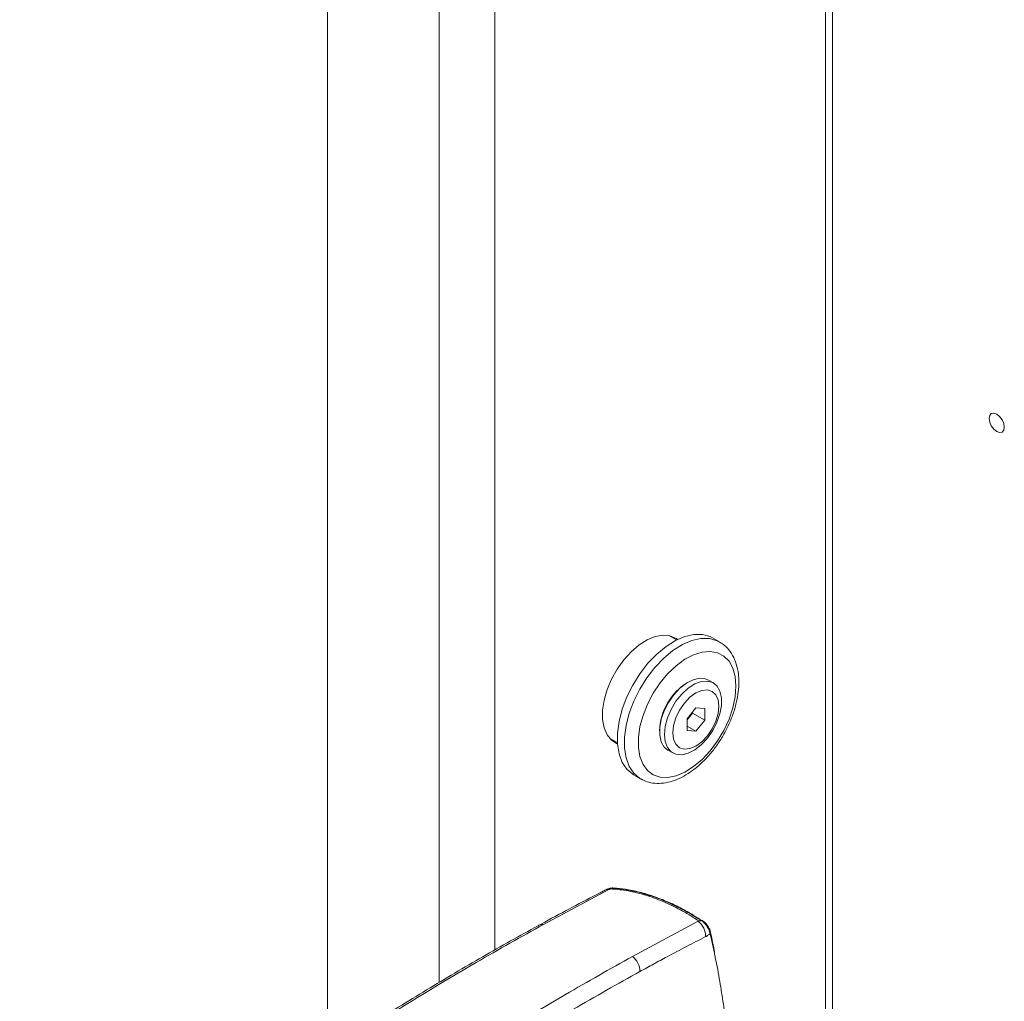
# Paper-space layout 'Sheet2' of a CAD drawing. Units: inches. Extents: x 6 to 198, y 3 to 130.
# Drawn here: x 68 to 74, y 105 to 111 of the extents above; entities that cross this region are included whole.
import ezdxf

# ---------------------------------------------------------------- set-up
doc = ezdxf.new("R2010")
doc.units = ezdxf.units.IN
doc.header["$MEASUREMENT"] = 0

psp = doc.layouts.new('Sheet2')

# ---------------------------------------------------------------- linework, layer by layer
at = {"color": 7, "linetype": 'Continuous', "lineweight": 15, "ltscale": 12}
for p, q in [((69.4899, 104.5428), (69.4899, 120.8864)), ((70.197, 104.9863), (70.197, 119.6617)), ((70.5505, 105.1932), (70.5505, 119.4576)), ((71.6996, 107.1544), (71.6505, 107.1828)), ((71.9717, 107.1417), (71.9275, 107.1672)), ((71.9318, 106.8829), (71.9009, 106.9007)), ((71.8215, 106.7253), (71.7659, 106.656)), ((71.8772, 106.7203), (71.8215, 106.7253)), ((71.8772, 106.646), (71.8772, 106.7203)), ((71.7659, 106.6492), (71.7994, 106.6909)), ((71.7659, 106.656), (71.7659, 106.5818)), ((71.7994, 106.6909), (71.7994, 106.6978)), ((71.7994, 106.6909), (71.8772, 106.646)), ((71.7659, 106.6089), (71.8215, 106.5768)), ((71.8215, 106.5768), (71.8772, 106.646)), ((71.2755, 106.5332), (71.3246, 106.5049)), ((71.7659, 106.5818), (71.8215, 106.5768)), ((71.645, 106.4575), (71.6759, 106.4396)), ((71.4275, 106.3012), (71.4717, 106.2757)), ((71.2751, 105.5765), (70.8576, 105.3545)), ((71.2472, 105.5712), (71.243, 105.569)), ((71.4201, 105.1516), (71.8362, 105.374)), ((71.8404, 105.3762), (71.8577, 105.3778)), ((71.8577, 105.3778), (71.8584, 105.3779))]:
    psp.add_line(p, q, dxfattribs=at)
at = {"color": 8, "linetype": 'Continuous', "lineweight": 15, "ltscale": 12}
for p, q in [((72.6421, 118.2501), (72.6421, 103.7186)), ((72.6863, 103.7186), (72.6863, 118.2246)), ((71.9387, 105.1719), (71.9115, 105.2964))]:
    psp.add_line(p, q, dxfattribs=at)
at = {"color": 7, "linetype": 'Continuous', "lineweight": 15, "ltscale": 12, "flags": 128}
for points in [[(73.7729, 108.5009), (73.7693, 108.5243), (73.7588, 108.5483), (73.7432, 108.5693), (73.7248, 108.5842), (73.7064, 108.5906), (73.6908, 108.5876), (73.6804, 108.5756), (73.6768, 108.5564), (73.6804, 108.5331), (73.6908, 108.509), (73.7064, 108.488), (73.7248, 108.4731), (73.7432, 108.4668), (73.7588, 108.4698), (73.7693, 108.4818), (73.7729, 108.5009)], [(71.7064, 107.1578), (71.6965, 107.1648), (71.6576, 107.1812), (71.6131, 107.1852), (71.5645, 107.1766), (71.5136, 107.1556), (71.4622, 107.1232), (71.4122, 107.0803), (71.3655, 107.0287), (71.3236, 106.97), (71.2881, 106.9066), (71.2603, 106.8406), (71.2412, 106.7744), (71.2315, 106.7105), (71.2315, 106.6511), (71.2412, 106.5984), (71.2603, 106.5543), (71.2881, 106.5204), (71.3236, 106.4979), (71.3251, 106.4973)], [(71.9275, 107.1672), (71.9111, 107.1755), (71.8629, 107.1889), (71.8093, 107.1891), (71.752, 107.1763), (71.6925, 107.1508), (71.6326, 107.1132), (71.574, 107.0648), (71.5183, 107.0069), (71.4672, 106.9411), (71.4222, 106.8693), (71.3846, 106.7937), (71.3553, 106.7164), (71.3353, 106.6395), (71.3252, 106.5654), (71.3252, 106.4962), (71.3353, 106.4338), (71.3553, 106.38), (71.3846, 106.3365), (71.4222, 106.3043), (71.4275, 106.3012)], [(72.0752, 106.8618), (72.0703, 106.9227), (72.0555, 106.9759), (72.0314, 107.0197), (71.9988, 107.0527), (71.9588, 107.0738), (71.9125, 107.0824), (71.8615, 107.0781), (71.8074, 107.0611), (71.752, 107.032), (71.697, 106.9917), (71.6443, 106.9415), (71.5954, 106.8829), (71.5521, 106.818), (71.5156, 106.7487), (71.4871, 106.6773), (71.4677, 106.606), (71.4578, 106.5373), (71.4578, 106.4733), (71.4677, 106.416), (71.4871, 106.3673), (71.5156, 106.3287), (71.5521, 106.3015), (71.5954, 106.2866), (71.6443, 106.2845), (71.697, 106.2951), (71.752, 106.3183), (71.8074, 106.3531), (71.8615, 106.3986), (71.9125, 106.4532), (71.9588, 106.5152), (71.9988, 106.5826), (72.0314, 106.6532), (72.0555, 106.7248), (72.0703, 106.7951), (72.0752, 106.8618)], [(71.9009, 106.9007), (71.881, 106.9091), (71.8446, 106.9123), (71.8044, 106.903), (71.7624, 106.8816), (71.721, 106.8493), (71.6825, 106.8078), (71.6488, 106.7594), (71.6218, 106.7066), (71.6029, 106.6524), (71.5932, 106.5996), (71.5932, 106.5511), (71.6029, 106.5095), (71.6218, 106.477), (71.645, 106.4575)], [(71.6229, 106.5568), (71.6278, 106.6078), (71.6422, 106.6617), (71.6653, 106.7155), (71.6958, 106.7665), (71.7322, 106.8117), (71.7724, 106.8489), (71.8144, 106.8759), (71.8558, 106.8914), (71.8943, 106.8944), (71.928, 106.8849), (71.9551, 106.8633), (71.9739, 106.8309), (71.9836, 106.7892), (71.9836, 106.7407), (71.9739, 106.6879), (71.9551, 106.6337), (71.928, 106.5809), (71.8943, 106.5325), (71.8558, 106.491), (71.8144, 106.4587), (71.7724, 106.4373), (71.7322, 106.428), (71.6958, 106.4312), (71.6653, 106.4469), (71.6422, 106.4741), (71.6278, 106.5114), (71.6229, 106.5568)], [(71.676, 106.567), (71.6809, 106.5263), (71.6955, 106.4942), (71.7186, 106.4727), (71.7488, 106.4634), (71.7839, 106.4669), (71.8215, 106.4829), (71.8592, 106.5104), (71.8943, 106.5474), (71.9245, 106.5916), (71.9476, 106.6397), (71.9622, 106.6887), (71.9671, 106.7351), (71.9622, 106.7757), (71.9476, 106.8079), (71.9245, 106.8293), (71.8943, 106.8387), (71.8592, 106.8352), (71.8215, 106.8192), (71.7839, 106.7917), (71.7488, 106.7546), (71.7186, 106.7105), (71.6955, 106.6623), (71.6809, 106.6133), (71.676, 106.567)], [(71.2793, 105.5786), (71.2793, 105.5786), (71.2772, 105.5775), (71.2761, 105.577), (71.2751, 105.5765)], [(71.8362, 105.374), (71.838, 105.375), (71.8398, 105.3759), (71.8404, 105.3762), (71.8404, 105.3762)], [(71.8906, 105.2809), (71.8906, 105.2809), (71.8884, 105.2798), (71.8863, 105.2787), (71.8827, 105.2769)]]:
    psp.add_lwpolyline(points, dxfattribs=at)
at = {"color": 8, "linetype": 'Continuous', "lineweight": 15, "ltscale": 12, "flags": 128}
psp.add_lwpolyline([(71.4739, 106.2744), (71.4664, 106.2788), (71.4288, 106.311), (71.3995, 106.3545), (71.3795, 106.4083), (71.3694, 106.4707), (71.3694, 106.5399), (71.3795, 106.614), (71.3995, 106.6909), (71.4288, 106.7682), (71.4664, 106.8438), (71.5114, 106.9156), (71.5625, 106.9813), (71.6181, 107.0393), (71.6768, 107.0877), (71.7367, 107.1252), (71.7962, 107.1508), (71.8535, 107.1636), (71.907, 107.1633), (71.9553, 107.15), (71.9719, 107.1416)], dxfattribs=at)
at = {"color": 7, "linetype": 'Continuous', "lineweight": 15, "ltscale": 144}
for centre, radius, start, end in [((71.9644, 106.5686), 0.3725, 121.57496, 178.43041), ((71.2959, 105.5724), 0.0128, 84.62924, 111.03831), ((71.7642, 105.2798), 0.1186, 358.59123, 52.61074), ((71.3479, 105.0563), 0.1196, 359.88182, 52.8789)]:
    psp.add_arc(centre, radius, start, end, dxfattribs=at)
at = {"color": 8, "linetype": 'Continuous', "lineweight": 15, "ltscale": 144}
for centre, radius, start, end in [((71.2742, 105.5073), 0.0691, 89.25311, 115.94049), ((70.8565, 105.2869), 0.0677, 89.04215, 118.53116), ((71.8991, 105.3044), 0.0147, 327.24997, 12.23027)]:
    psp.add_arc(centre, radius, start, end, dxfattribs=at)
at = {"color": 7, "linetype": 'Continuous', "lineweight": 15, "ltscale": 12}
for points, knots in [([(72.0935, 106.8873), (72.0933, 106.8993), (72.0924, 106.934), (72.0833, 106.9877), (72.0628, 107.045), (72.0317, 107.0928), (72.0004, 107.1251), (71.9778, 107.1367), (71.9711, 107.1402)], [0, 0, 0, 0, 0.109928, 0.316915, 0.523406, 0.725032, 0.918699, 1, 1, 1, 1]), ([(71.4749, 106.2749), (71.4872, 106.2686), (71.5146, 106.2544), (71.5628, 106.2459), (71.6165, 106.247), (71.6726, 106.2596), (71.7303, 106.2833), (71.7882, 106.3178), (71.8446, 106.3624), (71.898, 106.4156), (71.947, 106.4758), (71.9905, 106.5416), (72.0275, 106.6114), (72.0573, 106.6837), (72.0787, 106.7566), (72.0914, 106.8252), (72.0929, 106.8677), (72.0935, 106.8873)], [0, 0, 0, 0, 0.051557, 0.114508, 0.178293, 0.244137, 0.312197, 0.381719, 0.451749, 0.521661, 0.591364, 0.660921, 0.730451, 0.800076, 0.869914, 0.940114, 1, 1, 1, 1]), ([(71.244, 105.5694), (71.237, 105.5659), (71.2186, 105.5565), (71.0884, 105.4888), (70.9533, 105.4187), (70.8305, 105.3496), (70.8241, 105.346)], [0, 0, 0, 0, 0.046651, 0.123778, 0.953961, 1, 1, 1, 1]), ([(71.2673, 105.5802), (71.2663, 105.5799), (71.2562, 105.5765), (71.2481, 105.572), (71.2407, 105.5679)], [0, 0, 0, 0, 0.098567, 1, 1, 1, 1]), ([(71.2913, 105.5843), (71.2895, 105.5844), (71.2806, 105.5847), (71.2733, 105.5819), (71.2675, 105.5796)], [0, 0, 0, 0, 0.203639, 1, 1, 1, 1]), ([(71.2969, 105.5841), (71.2903, 105.5847), (71.2799, 105.5858), (71.2711, 105.5812), (71.2679, 105.5795)], [0, 0, 0, 0, 0.632738, 1, 1, 1, 1]), ([(71.2913, 105.5843), (71.291, 105.5842), (71.2897, 105.5836), (71.2866, 105.5822), (71.283, 105.5804), (71.2802, 105.5791), (71.2793, 105.5786)], [0, 0, 0, 0, 0.079997, 0.309935, 0.769952, 1, 1, 1, 1]), ([(71.2793, 105.5786), (71.2994, 105.5773), (71.3544, 105.5738), (71.4477, 105.5565), (71.5582, 105.5234), (71.6692, 105.4766), (71.7637, 105.4262), (71.8198, 105.3896), (71.8404, 105.3762)], [0, 0, 0, 0, 0.11219, 0.306078, 0.499967, 0.693855, 0.887743, 1, 1, 1, 1]), ([(71.8584, 105.3779), (71.8519, 105.3821), (71.8009, 105.4148), (71.7017, 105.4703), (71.5619, 105.5294), (71.4221, 105.5707), (71.3354, 105.5797), (71.2913, 105.5843)], [0, 0, 0, 0, 0.034587, 0.270623, 0.513476, 0.753136, 1, 1, 1, 1]), ([(71.8607, 105.3768), (71.8499, 105.3841), (71.8119, 105.4102), (71.746, 105.4484), (71.6623, 105.4905), (71.5765, 105.5252), (71.4868, 105.5543), (71.4002, 105.5735), (71.3361, 105.5835), (71.3044, 105.5837), (71.2972, 105.5838)], [0, 0, 0, 0, 0.058265, 0.206321, 0.345603, 0.492851, 0.651022, 0.814335, 0.957663, 1, 1, 1, 1]), ([(70.8243, 105.346), (70.7658, 105.3142), (70.5904, 105.2189), (70.2953, 105.0473), (69.938, 104.8312), (69.5756, 104.6012), (69.2083, 104.3581), (68.8358, 104.1013), (68.4588, 103.8314), (68.0802, 103.5499), (67.7741, 103.3162), (67.5964, 103.1734), (67.5435, 103.131)], [0, 0, 0, 0, 0.054254, 0.162713, 0.272325, 0.383121, 0.495131, 0.608384, 0.722906, 0.838511, 0.951948, 1, 1, 1, 1]), ([(70.8576, 105.3545), (70.7158, 105.2753), (70.3555, 105.0741), (69.7726, 104.718), (69.0756, 104.2585), (68.343, 103.7388), (67.8298, 103.3395), (67.5736, 103.14)], [0, 0, 0, 0, 0.1312569, 0.3334047, 0.5357578, 0.76813, 1, 1, 1, 1]), ([(71.9115, 105.2964), (71.9104, 105.3011), (71.9084, 105.3106), (71.9022, 105.3254), (71.8938, 105.3401), (71.8834, 105.354), (71.8713, 105.3669), (71.8623, 105.3741), (71.8577, 105.3778)], [0, 0, 0, 0, 0.164688, 0.334181, 0.500448, 0.672057, 0.833395, 1, 1, 1, 1]), ([(71.862, 105.3795), (71.8618, 105.3798), (71.8614, 105.3805), (71.8595, 105.3789), (71.8584, 105.3779)], [0, 0, 0, 0, 0.389572, 1, 1, 1, 1]), ([(71.913, 105.3074), (71.9126, 105.3097), (71.9104, 105.322), (71.8984, 105.3438), (71.8804, 105.3668), (71.8659, 105.3761), (71.8616, 105.3789)], [0, 0, 0, 0, 0.0862539, 0.4563759, 0.8366765, 1, 1, 1, 1]), ([(71.8827, 105.2769), (71.8423, 105.2561), (71.7615, 105.2145), (71.6518, 105.1565), (71.5538, 105.1033), (71.4963, 105.0718), (71.4675, 105.056)], [0, 0, 0, 0, 0.2926893, 0.5853894, 0.7926934, 1, 1, 1, 1]), ([(71.8982, 105.2859), (71.8982, 105.2859), (71.897, 105.285), (71.8944, 105.2834), (71.8919, 105.2817), (71.8906, 105.2809), (71.8906, 105.2809)], [0, 0, 0, 0, 0.000154, 0.499757, 0.999846, 1, 1, 1, 1]), ([(71.9115, 105.2964), (71.9113, 105.2963), (71.9092, 105.2944), (71.9049, 105.2908), (71.9005, 105.2875), (71.8982, 105.2859), (71.8982, 105.2859)], [0, 0, 0, 0, 0.0332663, 0.5162638, 0.9999196, 1, 1, 1, 1]), ([(71.9391, 105.1812), (71.9331, 105.2141), (71.9253, 105.2561), (71.9154, 105.2982), (71.9133, 105.3074)], [0, 0, 0, 0, 0.783459, 1, 1, 1, 1]), ([(72.0151, 104.7067), (72.0088, 104.7545), (71.9961, 104.8502), (71.9725, 104.9962), (71.9538, 105.1034), (71.9407, 105.1629), (71.9387, 105.1719)], [0, 0, 0, 0, 0.30824, 0.616555, 0.942036, 1, 1, 1, 1]), ([(68.1489, 102.9325), (68.4038, 103.1321), (68.9147, 103.5322), (69.6451, 104.0525), (70.3393, 104.5133), (70.9201, 104.8702), (71.2789, 105.0722), (71.4201, 105.1516)], [0, 0, 0, 0, 0.231573, 0.464237, 0.666388, 0.868741, 1, 1, 1, 1]), ([(71.4675, 105.056), (71.3265, 104.9772), (70.9683, 104.7768), (70.3878, 104.4217), (69.6868, 103.9585), (69.0713, 103.5221), (68.5471, 103.1189), (68.2833, 102.9137), (68.1514, 102.8111)], [0, 0, 0, 0, 0.129369, 0.328609, 0.52805, 0.763874, 0.881933, 1, 1, 1, 1])]:
    psp.add_open_spline(points, degree=3, knots=knots, dxfattribs=at)
at = {"color": 8, "linetype": 'Continuous', "lineweight": 15, "ltscale": 12}
psp.add_open_spline([(71.2477, 105.5703), (71.2504, 105.572), (71.2598, 105.5778), (71.2712, 105.5783), (71.2793, 105.5786)], degree=3, knots=[0, 0, 0, 0, 0.290741, 1, 1, 1, 1], dxfattribs=at)

doc.saveas('drawing.dxf')
